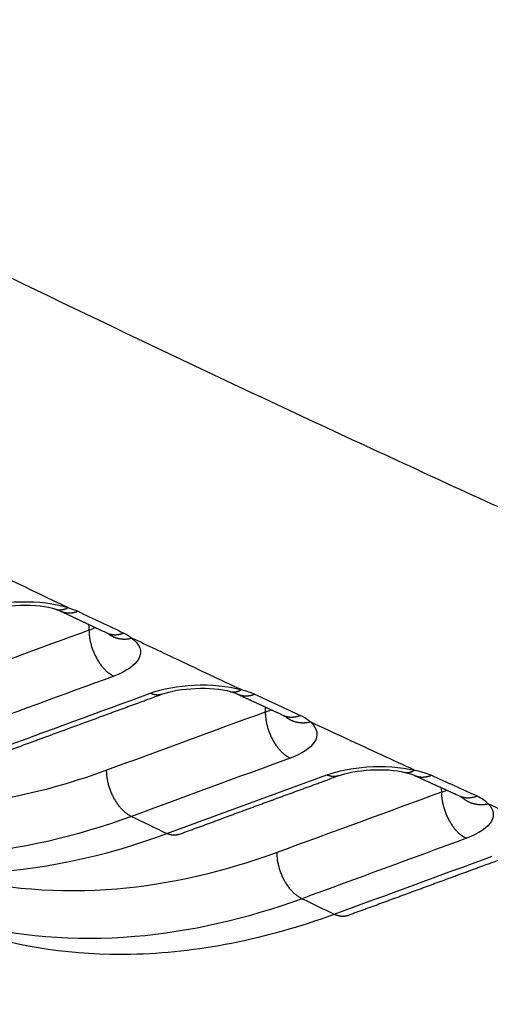
# Model space of a CAD drawing. Extents: x -1490 to 811, y -1226 to 644.
# Drawn here: x 321 to 331, y -902 to -881 of the extents above; entities that cross this region are included whole.
import ezdxf

# ---------------------------------------------------------------- set-up
doc = ezdxf.new("R2010")
doc.units = 0
doc.header["$MEASUREMENT"] = 0
doc.layers.add('7', color=7, linetype='CONTINUOUS')

msp = doc.modelspace()

# ---------------------------------------------------------------- linework, layer by layer
at = {"layer": '7', "color": 250, "linetype": 'CONTINUOUS'}
for points in [[(235.926, -806.473, 0), (235.772, -806.53, 0), (235.618, -806.586, 0), (235.464, -806.643, 0), (235.311, -806.699, 0), (235.157, -806.756, 0), (235.003, -806.813, 0), (234.848, -806.869, 0), (234.695, -806.926, 0), (234.542, -806.982, 0), (234.387, -807.039, 0), (234.228, -807.097, 0), (234.079, -807.152, 1)], [(239.313, -805.229), (239.159, -805.286, 0), (239.005, -805.342, 0), (238.851, -805.399, 0), (238.697, -805.455, 0), (238.544, -805.512, 0), (238.39, -805.569, 0), (238.236, -805.625, 0), (238.082, -805.682, 0), (237.928, -805.738, 0), (237.774, -805.795, 0), (237.62, -805.851, 0), (237.466, -805.908, 0), (237.312, -805.964, 0), (237.158, -806.021, 0), (237.004, -806.077, -1), (236.85, -806.134, -1), (236.696, -806.191)], [(233.944, -807.201, 0), (233.771, -807.265, 0.000001), (233.504, -807.363, 0), (233.155, -807.491, 0)], [(303.329, -886.389, 0), (303.404, -886.362, 0), (303.479, -886.334, 0), (303.554, -886.307, 0), (303.628, -886.279, 0), (303.703, -886.252, 0), (303.778, -886.224, 0), (303.853, -886.197, 0), (303.928, -886.169, 0), (304.003, -886.142, 0), (304.077, -886.115, 0.000001), (304.152, -886.087, 0.000001), (304.227, -886.06, 0.000001), (304.301, -886.032, 0.000001), (304.377, -886.005, 0.000001), (304.454, -885.976, 0.000001), (304.526, -885.95, 0), (304.592, -885.926, 0.000001), (304.676, -885.895, 0.000002), (304.805, -885.847, 0.000001), (304.975, -885.785, 0.000001)], [(320.845, -896.388, 0.000001), (320.929, -896.357, 0.000001), (321.012, -896.327, 0.000001), (321.096, -896.296, 0.000001), (321.18, -896.265, 0.000001), (321.264, -896.235, 0.000001), (321.347, -896.204, 0.000001), (321.431, -896.173, 0.000001), (321.515, -896.142, 0.000001), (321.598, -896.112, 0), (321.682, -896.081, 0), (321.766, -896.05, 0), (321.849, -896.019, 0), (321.933, -895.989, 0), (322.017, -895.958, 0), (322.1, -895.927, 0), (322.184, -895.896, 0), (322.268, -895.866), (322.352, -895.835), (322.435, -895.804, 0), (322.519, -895.773, 0), (322.603, -895.743, 0), (322.686, -895.712, 0), (322.77, -895.681, 0), (322.854, -895.651, 0), (322.937, -895.62, 0), (323.021, -895.589, -0.000001), (323.105, -895.558, -0.000001), (323.189, -895.528, -0.000001), (323.272, -895.497, -0.000001), (323.355, -895.466, -0.000001), (323.44, -895.435, -0.000001), (323.526, -895.404, -0.000001), (323.607, -895.374, 0), (323.68, -895.347, -0.000001), (323.774, -895.312, -0.000002), (323.919, -895.259, -0.000001), (324.109, -895.19, -0.000001)], [(302.057, -886.857, -0.000001), (302.132, -886.829, -0.000001), (302.207, -886.802, -0.000001), (302.282, -886.774, -0.000001), (302.357, -886.747, -0.000001), (302.431, -886.719, 0), (302.506, -886.692, 0), (302.581, -886.664, 0), (302.656, -886.637, 0), (302.731, -886.609, 0), (302.805, -886.582, 0), (302.88, -886.554, 0), (302.955, -886.527, 0), (303.03, -886.499, 0), (303.105, -886.472, 0), (303.18, -886.444)], [(321.811, -893.347), (321.819, -893.349, 0.007851), (321.828, -893.352, 0.007914), (321.837, -893.354, 0.007904), (321.845, -893.355, 0.007827), (321.854, -893.357, 0.007764), (321.863, -893.358, 0.007692), (321.872, -893.359, 0.007615), (321.881, -893.36, 0.007519), (321.89, -893.36, 0.007425), (321.899, -893.36, 0.007316), (321.908, -893.36, 0.007207), (321.917, -893.36, 0.007081), (321.926, -893.359, 0.006967), (321.935, -893.358, 0.006846), (321.944, -893.357, 0.006705), (321.953, -893.356, 0.006532), (321.962, -893.354, 0.006453), (321.971, -893.352, 0.006426), (321.98, -893.35, 0.006129), (321.989, -893.348, 0.005628), (321.998, -893.345, 0.006028), (322.007, -893.343, 0.006927), (322.016, -893.34, 0.00522), (322.025, -893.337, 0.001958), (322.033, -893.334, 0.006982), (322.043, -893.33, 0.011466), (322.058, -893.323, 0.005528), (322.077, -893.313, 0.002935)], [(321.81, -893.347), (321.81, -893.347, 0.000004), (321.81, -893.347, 0.000004), (321.81, -893.347, 0.000004), (321.81, -893.347, 0.000004), (321.81, -893.347, 0.000004), (321.81, -893.347, 0.000004), (321.81, -893.347, 0.000004), (321.81, -893.347, 0.000003), (321.81, -893.347, 0.000003), (321.81, -893.347, 0.000004), (321.81, -893.347, 0.000004), (321.81, -893.347, 0.000003), (321.81, -893.347, 0.000003), (321.81, -893.347, 0.000004), (321.81, -893.347, 0.000004), (321.81, -893.347, 0.000003), (321.81, -893.347, 0.000004), (321.811, -893.347, 0.000004), (321.811, -893.347, 0.000004), (321.811, -893.347, 0.000003), (321.811, -893.347, 0.000004), (321.811, -893.347, 0.000004), (321.811, -893.347, 0.000003), (321.811, -893.347, 0.000001), (321.811, -893.347, 0.000005), (321.811, -893.347, 0.000008), (321.811, -893.347, 0.000004), (321.811, -893.347, 0.000002)], [(321.919, -893.388), (321.93, -893.394, 0.00775), (321.942, -893.399, 0.007806), (321.954, -893.403, 0.007796), (321.966, -893.407, 0.007736), (321.978, -893.411, 0.007687), (321.99, -893.414, 0.007628), (322.002, -893.417, 0.007567), (322.014, -893.42, 0.007488), (322.027, -893.422, 0.007413), (322.039, -893.424, 0.007322), (322.052, -893.426, 0.007233), (322.064, -893.427, 0.007127), (322.077, -893.428, 0.007035), (322.09, -893.428, 0.006933), (322.102, -893.428, 0.006814), (322.115, -893.428, 0.00666), (322.128, -893.427, 0.006601), (322.14, -893.426, 0.006593), (322.153, -893.425, 0.006315), (322.166, -893.424, 0.005823), (322.178, -893.422, 0.006252), (322.191, -893.42, 0.007199), (322.204, -893.417, 0.005465), (322.216, -893.414, 0.002088), (322.227, -893.412, 0.007311), (322.24, -893.408, 0.012089), (322.261, -893.401, 0.005891), (322.289, -893.392, 0.003147)], [(321.919, -893.388), (321.943, -893.4, 0.000011), (321.968, -893.412, 0.000011), (321.993, -893.424, 0.000011), (322.018, -893.436, 0.000011), (322.043, -893.447, 0.000011), (322.068, -893.459, 0.000011), (322.093, -893.471, 0.000011), (322.118, -893.483, 0.000011), (322.143, -893.495, 0.000011), (322.168, -893.506, 0.000011), (322.193, -893.518, 0.000011), (322.218, -893.53, 0.000011), (322.243, -893.542, 0.000011), (322.268, -893.554, 0.00001), (322.292, -893.565, 0.00001), (322.317, -893.577, 0.00001), (322.342, -893.589, 0.00001), (322.367, -893.601, 0.00001), (322.392, -893.613, 0.00001), (322.417, -893.624, 0.00001), (322.442, -893.636, 0.00001), (322.467, -893.648, 0.00001), (322.492, -893.66, 0.00001), (322.517, -893.672, 0.00001), (322.542, -893.683, 0.00001), (322.567, -893.695, 0.00001), (322.592, -893.707, 0.00001), (322.616, -893.719, 0.00001), (322.641, -893.731, 0.00001), (322.666, -893.742, 0.000009), (322.691, -893.754, 0.00001), (322.716, -893.766, 0.000012), (322.742, -893.778, 0.000009), (322.766, -893.789, 0.000003), (322.788, -893.8, 0.000012), (322.816, -893.813, 0.000021), (322.859, -893.833, 0.00001), (322.916, -893.86, 0.000005)], [(322.532, -893.801), (322.533, -893.836, 0.009129), (322.535, -893.872, 0.008349), (322.539, -893.91, 0.007965), (322.543, -893.949, 0.008095), (322.549, -893.988, 0.008046), (322.557, -894.029, 0.007976), (322.566, -894.07, 0.007892), (322.577, -894.112, 0.007909), (322.589, -894.154, 0.007888), (322.603, -894.196, 0.007924), (322.618, -894.238, 0.007945), (322.634, -894.28, 0.008015), (322.652, -894.321, 0.008094), (322.671, -894.362, 0.008215), (322.692, -894.402, 0.00833), (322.714, -894.44, 0.008443), (322.736, -894.478, 0.008686), (322.76, -894.514, 0.009025), (322.784, -894.548, 0.009085), (322.809, -894.581, 0.008828), (322.834, -894.612, 0.009851), (322.861, -894.641, 0.01183), (322.887, -894.668, 0.009832), (322.913, -894.693, 0.004468), (322.936, -894.714, 0.013657), (322.966, -894.736, 0.025146), (323.01, -894.764, 0.014205), (323.067, -894.798, 0.008207)], [(322.916, -893.86), (322.927, -893.865, 0.007747), (322.939, -893.87, 0.007803), (322.951, -893.875, 0.007793), (322.963, -893.879, 0.007733), (322.975, -893.883, 0.007685), (322.987, -893.886, 0.007626), (322.999, -893.889, 0.007565), (323.012, -893.891, 0.007487), (323.024, -893.894, 0.007412), (323.037, -893.896, 0.007321), (323.049, -893.897, 0.007233), (323.062, -893.898, 0.007127), (323.074, -893.899, 0.007034), (323.087, -893.899, 0.006933), (323.1, -893.9, 0.006814), (323.113, -893.899, 0.00666), (323.125, -893.899, 0.006602), (323.138, -893.898, 0.006594), (323.151, -893.896, 0.006316), (323.163, -893.895, 0.005824), (323.176, -893.893, 0.006253), (323.188, -893.891, 0.007201), (323.201, -893.888, 0.005466), (323.213, -893.885, 0.002088), (323.224, -893.883, 0.007313), (323.238, -893.879, 0.012093), (323.259, -893.872, 0.005894), (323.286, -893.863, 0.003149)], [(322.957, -893.883), (322.957, -893.883, 0.000009), (322.957, -893.883, 0.000009), (322.957, -893.883, 0.000009), (322.957, -893.883, 0.000009), (322.957, -893.883, 0.000009), (322.957, -893.883, 0.000009), (322.957, -893.883, 0.000009), (322.957, -893.883, 0.000009), (322.957, -893.883, 0.000009), (322.957, -893.883, 0.000009), (322.957, -893.883, 0.000009), (322.957, -893.883, 0.000009), (322.957, -893.883, 0.000009), (322.957, -893.883, 0.000009), (322.957, -893.883, 0.000009), (322.957, -893.883, 0.000008), (322.957, -893.883, 0.000009), (322.957, -893.883, 0.000009), (322.957, -893.883, 0.000009), (322.957, -893.883, 0.000008), (322.957, -893.883, 0.000009), (322.957, -893.883, 0.00001), (322.957, -893.883, 0.000008), (322.957, -893.883, 0.000003), (322.957, -893.883, 0.000011), (322.957, -893.883, 0.000019), (322.957, -893.883, 0.000009), (322.957, -893.883, 0.000005)], [(322.957, -893.883), (322.972, -893.893, 0.008357), (322.986, -893.903, 0.008386), (323.002, -893.913, 0.008366), (323.017, -893.922, 0.008334), (323.033, -893.93, 0.008302), (323.048, -893.938, 0.008252), (323.065, -893.946, 0.0082), (323.081, -893.952, 0.008134), (323.098, -893.959, 0.008069), (323.115, -893.965, 0.007987), (323.132, -893.97, 0.007907), (323.149, -893.975, 0.007809), (323.166, -893.979, 0.007724), (323.184, -893.982, 0.007629), (323.201, -893.985, 0.007516), (323.219, -893.988, 0.007362), (323.236, -893.99, 0.007313), (323.254, -893.992, 0.007317), (323.272, -893.993, 0.00703), (323.289, -893.993, 0.006502), (323.307, -893.993, 0.006984), (323.325, -893.993, 0.008043), (323.343, -893.992, 0.006147), (323.36, -893.99, 0.002403), (323.375, -893.989, 0.008201), (323.394, -893.986, 0.013615), (323.424, -893.981, 0.006703), (323.462, -893.973, 0.003604)], [(324.109, -895.19), (324.101, -895.192, -0.007875), (324.093, -895.195, -0.007937), (324.085, -895.197, -0.007924), (324.077, -895.199, -0.007846), (324.069, -895.201, -0.00778), (324.061, -895.202, -0.007705), (324.052, -895.203, -0.007625), (324.044, -895.204, -0.007526), (324.036, -895.205, -0.007429), (324.027, -895.206, -0.007316), (324.019, -895.206, -0.007203), (324.01, -895.206, -0.007074), (324.002, -895.206, -0.006956), (323.993, -895.205, -0.006832), (323.985, -895.204, -0.006687), (323.976, -895.203, -0.006511), (323.968, -895.202, -0.006428), (323.959, -895.201, -0.006398), (323.951, -895.199, -0.006097), (323.942, -895.197, -0.005595), (323.934, -895.195, -0.005991), (323.925, -895.193, -0.006883), (323.916, -895.19, -0.005179), (323.908, -895.188, -0.001935), (323.901, -895.186, -0.006929), (323.891, -895.182, -0.011366), (323.877, -895.176, -0.005468), (323.858, -895.168, -0.002899)], [(325.592, -895.132), (325.6, -895.134, 0.007974), (325.608, -895.135, 0.008037), (325.616, -895.137, 0.008025), (325.623, -895.138, 0.007943), (325.631, -895.139, 0.007873), (325.639, -895.14, 0.007796), (325.647, -895.14, 0.007712), (325.655, -895.141, 0.007608), (325.663, -895.141, 0.007506), (325.671, -895.14, 0.007388), (325.679, -895.14, 0.007269), (325.687, -895.139, 0.007135), (325.695, -895.138, 0.007011), (325.703, -895.137, 0.006881), (325.711, -895.136, 0.00673), (325.719, -895.134, 0.006549), (325.727, -895.132, 0.00646), (325.735, -895.13, 0.006425), (325.743, -895.128, 0.006118), (325.751, -895.125, 0.00561), (325.759, -895.123, 0.006003), (325.767, -895.12, 0.006891), (325.775, -895.117, 0.005179), (325.783, -895.113, 0.001932), (325.79, -895.111, 0.006924), (325.798, -895.106, 0.011342), (325.812, -895.1, 0.005447), (325.829, -895.09, 0.002886)], [(325.592, -895.132), (325.592, -895.132, 0.000005), (325.592, -895.132, 0.000005), (325.592, -895.132, 0.000005), (325.592, -895.132, 0.000005), (325.592, -895.132, 0.000005), (325.592, -895.132, 0.000005), (325.592, -895.132, 0.000005), (325.592, -895.132, 0.000005), (325.592, -895.132, 0.000005), (325.592, -895.132, 0.000005), (325.592, -895.132, 0.000005), (325.592, -895.132, 0.000005), (325.592, -895.132, 0.000005), (325.592, -895.132, 0.000005), (325.592, -895.132, 0.000005), (325.592, -895.132, 0.000005), (325.592, -895.132, 0.000005), (325.592, -895.132, 0.000005), (325.592, -895.132, 0.000005), (325.592, -895.132, 0.000005), (325.592, -895.132, 0.000005), (325.592, -895.132, 0.000006), (325.592, -895.132, 0.000005), (325.592, -895.132, 0.000002), (325.592, -895.132, 0.000007), (325.592, -895.132, 0.000011), (325.592, -895.132, 0.000006), (325.592, -895.132, 0.000003)], [(325.747, -895.186), (325.759, -895.191, 0.007728), (325.771, -895.196, 0.007785), (325.783, -895.2, 0.007776), (325.795, -895.204, 0.007717), (325.807, -895.208, 0.007669), (325.819, -895.211, 0.007611), (325.832, -895.214, 0.007551), (325.844, -895.217, 0.007474), (325.857, -895.219, 0.0074), (325.869, -895.221, 0.007311), (325.882, -895.222, 0.007224), (325.894, -895.224, 0.007119), (325.907, -895.224, 0.007028), (325.92, -895.225, 0.006927), (325.933, -895.225, 0.00681), (325.945, -895.224, 0.006657), (325.958, -895.224, 0.0066), (325.971, -895.223, 0.006593), (325.984, -895.221, 0.006316), (325.996, -895.22, 0.005825), (326.009, -895.218, 0.006255), (326.021, -895.216, 0.007204), (326.034, -895.213, 0.00547), (326.046, -895.21, 0.00209), (326.057, -895.208, 0.007319), (326.071, -895.204, 0.012106), (326.092, -895.197, 0.005902), (326.12, -895.187, 0.003153)], [(325.747, -895.186), (325.772, -895.197, 0.000017), (325.797, -895.209, 0.000017), (325.822, -895.221, 0.000017), (325.847, -895.232, 0.000016), (325.871, -895.244, 0.000016), (325.896, -895.255, 0.000016), (325.921, -895.267, 0.000016), (325.946, -895.278, 0.000016), (325.971, -895.29, 0.000016), (325.996, -895.301, 0.000016), (326.02, -895.313, 0.000016), (326.045, -895.324, 0.000016), (326.07, -895.336, 0.000015), (326.095, -895.347, 0.000015), (326.12, -895.359, 0.000015), (326.145, -895.37, 0.000015), (326.169, -895.382, 0.000015), (326.194, -895.393, 0.000015), (326.219, -895.405, 0.000015), (326.244, -895.416, 0.000015), (326.269, -895.428, 0.000015), (326.294, -895.439, 0.000014), (326.318, -895.451, 0.000014), (326.343, -895.462, 0.000014), (326.368, -895.474, 0.000014), (326.393, -895.486, 0.000014), (326.418, -895.497, 0.000014), (326.443, -895.509, 0.000014), (326.467, -895.52, 0.000014), (326.492, -895.531, 0.000013), (326.517, -895.543, 0.000014), (326.542, -895.554, 0.000016), (326.567, -895.566, 0.000012), (326.591, -895.577, 0.000004), (326.613, -895.587, 0.000017), (326.641, -895.6, 0.000028), (326.684, -895.62, 0.000014), (326.74, -895.646, 0.000007)], [(326.35, -895.575), (326.351, -895.61, 0.009172), (326.353, -895.647, 0.008383), (326.357, -895.684, 0.007997), (326.361, -895.723, 0.008129), (326.368, -895.763, 0.008081), (326.375, -895.804, 0.008012), (326.384, -895.845, 0.007928), (326.395, -895.887, 0.007947), (326.407, -895.929, 0.007928), (326.421, -895.972, 0.007965), (326.436, -896.014, 0.007988), (326.453, -896.056, 0.008061), (326.471, -896.097, 0.008142), (326.491, -896.138, 0.008266), (326.511, -896.178, 0.008385), (326.533, -896.217, 0.008501), (326.556, -896.254, 0.00875), (326.58, -896.291, 0.009094), (326.604, -896.325, 0.009159), (326.629, -896.358, 0.008905), (326.655, -896.388, 0.009939), (326.681, -896.418, 0.011939), (326.708, -896.445, 0.009931), (326.734, -896.469, 0.004522), (326.757, -896.49, 0.013796), (326.787, -896.512, 0.025416), (326.831, -896.54, 0.014374), (326.889, -896.573, 0.00831)], [(326.74, -895.646), (326.752, -895.652, 0.007723), (326.764, -895.656, 0.007779), (326.776, -895.661, 0.007769), (326.788, -895.665, 0.007709), (326.8, -895.668, 0.007661), (326.812, -895.672, 0.007603), (326.825, -895.675, 0.007543), (326.837, -895.677, 0.007465), (326.85, -895.679, 0.007391), (326.863, -895.681, 0.007301), (326.875, -895.683, 0.007214), (326.888, -895.684, 0.007109), (326.901, -895.684, 0.007017), (326.913, -895.685, 0.006917), (326.926, -895.685, 0.0068), (326.939, -895.684, 0.006647), (326.952, -895.684, 0.00659), (326.964, -895.683, 0.006583), (326.977, -895.681, 0.006307), (326.99, -895.68, 0.005816), (327.002, -895.678, 0.006245), (327.015, -895.675, 0.007193), (327.028, -895.673, 0.005462), (327.04, -895.67, 0.002087), (327.051, -895.667, 0.007309), (327.065, -895.663, 0.012089), (327.086, -895.656, 0.005894), (327.113, -895.647, 0.003149)], [(326.78, -895.668), (326.781, -895.668, 0.002039), (326.781, -895.668, 0.00204), (326.781, -895.668, 0.002022), (326.781, -895.668, 0.001986), (326.781, -895.668, 0.001958), (326.781, -895.668, 0.001932), (326.781, -895.668, 0.001906), (326.781, -895.668, 0.001879), (326.781, -895.668, 0.001853), (326.781, -895.668, 0.001826), (326.781, -895.668, 0.001802), (326.781, -895.668, 0.001776), (326.781, -895.668, 0.001751), (326.781, -895.668, 0.001726), (326.781, -895.668, 0.001702), (326.781, -895.668, 0.001677), (326.781, -895.669, 0.001654), (326.781, -895.669, 0.00163), (326.781, -895.669, 0.001608), (326.782, -895.669, 0.001584), (326.782, -895.669, 0.001562), (326.782, -895.669, 0.001538), (326.782, -895.669, 0.001518), (326.782, -895.669, 0.001498), (326.782, -895.669, 0.001474), (326.782, -895.669, 0.001444), (326.782, -895.669, 0.001436), (326.782, -895.669, 0.001441), (326.782, -895.669, 0.001383), (326.782, -895.669, 0.001278), (326.782, -895.669, 0.001384), (326.782, -895.669, 0.001612), (326.782, -895.669, 0.001219), (326.782, -895.669, 0.000443), (326.782, -895.669, 0.001664), (326.782, -895.669, 0.002785), (326.783, -895.669, 0.001352), (326.783, -895.669, 0.000718)], [(326.783, -895.669), (326.783, -895.669, -0.00143), (326.783, -895.669, -0.001435), (326.782, -895.669, -0.001439), (326.782, -895.669, -0.001443), (326.782, -895.669, -0.001447), (326.782, -895.669, -0.001451), (326.782, -895.669, -0.001454), (326.782, -895.669, -0.001458), (326.782, -895.669, -0.001462), (326.782, -895.669, -0.001466), (326.782, -895.669, -0.001469), (326.782, -895.669, -0.001471), (326.782, -895.669, -0.001476), (326.782, -895.669, -0.001481), (326.782, -895.669, -0.001481), (326.781, -895.669, -0.001475), (326.781, -895.669, -0.00149), (326.781, -895.668, -0.001524), (326.781, -895.668, -0.001483), (326.781, -895.668, -0.001387), (326.781, -895.668, -0.001533), (326.781, -895.668, -0.001831), (326.781, -895.668, -0.001392), (326.781, -895.668, -0.000479), (326.781, -895.668, -0.001967), (326.781, -895.668, -0.003393), (326.781, -895.668, -0.001662), (326.78, -895.668, -0.000882)], [(326.783, -895.669), (326.797, -895.682, 0.008952), (326.812, -895.693, 0.008949), (326.828, -895.705, 0.008907), (326.844, -895.715, 0.008874), (326.86, -895.725, 0.008831), (326.877, -895.735, 0.008766), (326.894, -895.744, 0.008695), (326.911, -895.752, 0.008614), (326.929, -895.76, 0.008531), (326.947, -895.767, 0.008432), (326.965, -895.774, 0.008332), (326.983, -895.779, 0.008215), (327.002, -895.785, 0.008111), (327.021, -895.79, 0.007997), (327.04, -895.794, 0.007865), (327.059, -895.797, 0.007692), (327.078, -895.8, 0.007627), (327.097, -895.803, 0.007617), (327.117, -895.804, 0.007307), (327.136, -895.806, 0.006751), (327.155, -895.806, 0.007237), (327.175, -895.807, 0.008313), (327.195, -895.806, 0.006354), (327.213, -895.805, 0.002501), (327.23, -895.804, 0.008446), (327.251, -895.802, 0.013991), (327.284, -895.797, 0.006893), (327.326, -895.79, 0.003709)], [(323.452, -897.836), (323.427, -897.824, -0.014929), (323.402, -897.809, -0.013319), (323.376, -897.793, -0.012373), (323.35, -897.775, -0.012234), (323.324, -897.754, -0.011785), (323.297, -897.731, -0.011319), (323.271, -897.707, -0.010824), (323.244, -897.68, -0.010487), (323.218, -897.651, -0.010089), (323.193, -897.62, -0.009784), (323.167, -897.587, -0.009451), (323.143, -897.553, -0.009197), (323.119, -897.517, -0.008942), (323.096, -897.479, -0.008751), (323.074, -897.44, -0.008541), (323.054, -897.401, -0.008347), (323.034, -897.36, -0.008267), (323.016, -897.318, -0.00828), (323, -897.276, -0.008023), (322.984, -897.234, -0.007531), (322.971, -897.192, -0.008108), (322.958, -897.149, -0.009366), (322.948, -897.106, -0.007483), (322.938, -897.066, -0.00333), (322.931, -897.03, -0.009945), (322.925, -896.986, -0.017266), (322.919, -896.921, -0.009291), (322.914, -896.837, -0.005254)], [(324.468, -898.229), (324.555, -898.197, 0.000001), (324.641, -898.165, 0.000001), (324.728, -898.133, 0.000001), (324.815, -898.101, 0.000001), (324.901, -898.07, 0.000001), (324.988, -898.038, 0.000001), (325.074, -898.006, 0.000001), (325.161, -897.974, 0.000001), (325.247, -897.943, 0.000001), (325.334, -897.911, 0.000001), (325.42, -897.879, 0.000001), (325.507, -897.847, 0.000001), (325.593, -897.815, 0.000001), (325.68, -897.784, 0.000001), (325.766, -897.752, 0.000001), (325.853, -897.72, 0.000001), (325.94, -897.688, 0.000001), (326.026, -897.657, 0.000001), (326.113, -897.625, 0.000001), (326.199, -897.593, 0.000001), (326.286, -897.561, 0.000001), (326.372, -897.529, 0.000001), (326.459, -897.498, 0.000001), (326.545, -897.466, 0.000001), (326.632, -897.434, 0.000001), (326.718, -897.402, 0.000001), (326.805, -897.37, 0.000001), (326.891, -897.339, 0.000001), (326.978, -897.307, 0.000001), (327.065, -897.275, 0.000001), (327.15, -897.244, 0.000001), (327.238, -897.211, 0.000001), (327.327, -897.179, 0.000001), (327.411, -897.148, 0), (327.487, -897.12, 0.000001), (327.584, -897.084, 0.000001), (327.734, -897.029, 0.000001), (327.93, -896.957, 0)], [(327.93, -896.957), (327.922, -896.96, -0.007759), (327.914, -896.962, -0.007821), (327.906, -896.965, -0.007811), (327.898, -896.967, -0.007736), (327.89, -896.968, -0.007673), (327.882, -896.97, -0.007603), (327.874, -896.971, -0.007527), (327.866, -896.972, -0.007432), (327.857, -896.973, -0.007339), (327.849, -896.973, -0.007231), (327.841, -896.974, -0.007123), (327.833, -896.974, -0.006999), (327.824, -896.973, -0.006886), (327.816, -896.973, -0.006767), (327.807, -896.972, -0.006627), (327.799, -896.971, -0.006456), (327.791, -896.97, -0.006377), (327.782, -896.969, -0.006351), (327.774, -896.967, -0.006056), (327.765, -896.966, -0.005559), (327.757, -896.964, -0.005957), (327.749, -896.962, -0.006848), (327.74, -896.959, -0.005154), (327.732, -896.957, -0.001923), (327.725, -896.954, -0.006902), (327.715, -896.951, -0.011332), (327.701, -896.945, -0.005453), (327.683, -896.938, -0.002891)], [(329.371, -896.882), (329.378, -896.883, 0.008172), (329.385, -896.884, 0.008236), (329.392, -896.885, 0.008222), (329.399, -896.886, 0.008134), (329.406, -896.887, 0.008058), (329.413, -896.887, 0.007973), (329.421, -896.887, 0.007881), (329.428, -896.887, 0.007768), (329.435, -896.887, 0.007655), (329.442, -896.886, 0.007527), (329.449, -896.886, 0.007397), (329.456, -896.885, 0.00725), (329.463, -896.883, 0.007115), (329.471, -896.882, 0.006973), (329.478, -896.88, 0.00681), (329.485, -896.879, 0.006616), (329.492, -896.877, 0.006517), (329.499, -896.874, 0.006472), (329.506, -896.872, 0.006152), (329.513, -896.869, 0.005631), (329.52, -896.867, 0.006018), (329.527, -896.864, 0.0069), (329.535, -896.86, 0.005172), (329.541, -896.857, 0.001919), (329.547, -896.854, 0.006909), (329.555, -896.85, 0.011283), (329.567, -896.843, 0.005398), (329.582, -896.834, 0.002854)], [(329.371, -896.882), (329.371, -896.882, 0.000004), (329.371, -896.882, 0.000004), (329.371, -896.882, 0.000004), (329.371, -896.882, 0.000004), (329.371, -896.882, 0.000004), (329.371, -896.882, 0.000004), (329.371, -896.882, 0.000004), (329.371, -896.882, 0.000004), (329.371, -896.882, 0.000004), (329.371, -896.882, 0.000004), (329.371, -896.882, 0.000004), (329.371, -896.882, 0.000004), (329.371, -896.882, 0.000004), (329.371, -896.882, 0.000004), (329.371, -896.882, 0.000004), (329.371, -896.882, 0.000004), (329.371, -896.882, 0.000004), (329.371, -896.882, 0.000004), (329.371, -896.882, 0.000004), (329.371, -896.882, 0.000004), (329.371, -896.882, 0.000004), (329.371, -896.882, 0.000005), (329.371, -896.882, 0.000004), (329.371, -896.882, 0.000001), (329.371, -896.882, 0.000006), (329.371, -896.882, 0.00001), (329.371, -896.882, 0.000005), (329.371, -896.882, 0.000002)], [(329.573, -896.946), (329.585, -896.951, 0.007714), (329.597, -896.956, 0.00777), (329.609, -896.96, 0.007761), (329.621, -896.964, 0.007702), (329.633, -896.968, 0.007655), (329.646, -896.971, 0.007597), (329.658, -896.974, 0.007538), (329.671, -896.976, 0.007461), (329.684, -896.979, 0.007388), (329.696, -896.98, 0.007299), (329.709, -896.982, 0.007212), (329.722, -896.983, 0.007108), (329.735, -896.983, 0.007018), (329.747, -896.984, 0.006918), (329.76, -896.984, 0.006802), (329.773, -896.983, 0.00665), (329.786, -896.982, 0.006593), (329.799, -896.981, 0.006587), (329.811, -896.98, 0.006312), (329.824, -896.978, 0.005822), (329.837, -896.976, 0.006252), (329.849, -896.974, 0.007201), (329.862, -896.971, 0.005469), (329.875, -896.968, 0.00209), (329.886, -896.965, 0.007318), (329.899, -896.961, 0.012108), (329.921, -896.954, 0.005904), (329.948, -896.944, 0.003155)], [(329.573, -896.946), (329.598, -896.957, 0.000014), (329.623, -896.968, 0.000014), (329.647, -896.98, 0.000014), (329.672, -896.991, 0.000013), (329.697, -897.002, 0.000013), (329.722, -897.013, 0.000013), (329.746, -897.025, 0.000013), (329.771, -897.036, 0.000013), (329.796, -897.047, 0.000013), (329.82, -897.058, 0.000013), (329.845, -897.07, 0.000012), (329.87, -897.081, 0.000012), (329.895, -897.092, 0.000012), (329.919, -897.103, 0.000012), (329.944, -897.115, 0.000012), (329.969, -897.126, 0.000012), (329.993, -897.137, 0.000012), (330.018, -897.148, 0.000012), (330.043, -897.159, 0.000011), (330.068, -897.171, 0.000011), (330.092, -897.182, 0.000011), (330.117, -897.193, 0.000011), (330.142, -897.204, 0.000011), (330.166, -897.216, 0.000011), (330.191, -897.227, 0.000011), (330.216, -897.238, 0.00001), (330.241, -897.249, 0.00001), (330.265, -897.26, 0.00001), (330.29, -897.272, 0.00001), (330.315, -897.283, 0.000009), (330.339, -897.294, 0.00001), (330.364, -897.305, 0.000012), (330.39, -897.317, 0.000009), (330.413, -897.328, 0.000003), (330.435, -897.337, 0.000012), (330.463, -897.35, 0.00002), (330.506, -897.369, 0.00001), (330.562, -897.395, 0.000005)], [(330.165, -897.311), (330.165, -897.347, 0.00921), (330.167, -897.383, 0.008413), (330.171, -897.421, 0.008023), (330.176, -897.46, 0.008159), (330.182, -897.5, 0.008111), (330.19, -897.541, 0.008043), (330.199, -897.583, 0.007959), (330.21, -897.625, 0.00798), (330.222, -897.667, 0.007962), (330.236, -897.71, 0.008001), (330.251, -897.752, 0.008025), (330.268, -897.794, 0.008101), (330.286, -897.836, 0.008185), (330.306, -897.877, 0.008313), (330.327, -897.917, 0.008435), (330.349, -897.956, 0.008555), (330.372, -897.993, 0.008809), (330.396, -898.03, 0.009159), (330.42, -898.064, 0.009229), (330.446, -898.097, 0.008978), (330.471, -898.128, 0.010024), (330.498, -898.157, 0.012044), (330.525, -898.184, 0.010029), (330.551, -898.208, 0.004577), (330.575, -898.229, 0.013933), (330.604, -898.251, 0.025686), (330.649, -898.279, 0.014544), (330.707, -898.311, 0.008415)], [(330.562, -897.395), (330.573, -897.4, 0.007703), (330.585, -897.405, 0.007759), (330.597, -897.409, 0.007749), (330.61, -897.413, 0.00769), (330.622, -897.417, 0.007643), (330.634, -897.42, 0.007586), (330.647, -897.423, 0.007527), (330.66, -897.425, 0.00745), (330.672, -897.427, 0.007377), (330.685, -897.429, 0.007289), (330.698, -897.43, 0.007203), (330.711, -897.431, 0.007099), (330.723, -897.432, 0.00701), (330.736, -897.432, 0.006911), (330.749, -897.432, 0.006795), (330.762, -897.432, 0.006644), (330.775, -897.431, 0.006588), (330.788, -897.43, 0.006582), (330.801, -897.428, 0.006307), (330.813, -897.426, 0.005818), (330.826, -897.424, 0.006248), (330.839, -897.422, 0.007198), (330.852, -897.419, 0.005467), (330.864, -897.416, 0.00209), (330.875, -897.414, 0.007316), (330.889, -897.409, 0.012107), (330.91, -897.402, 0.005905), (330.937, -897.393, 0.003156)], [(330.599, -897.415), (330.614, -897.429, 0.008756), (330.63, -897.442, 0.008752), (330.647, -897.455, 0.008719), (330.664, -897.467, 0.008709), (330.681, -897.479, 0.008687), (330.699, -897.49, 0.008642), (330.717, -897.5, 0.008593), (330.736, -897.51, 0.008536), (330.755, -897.519, 0.008477), (330.774, -897.528, 0.008402), (330.793, -897.536, 0.008327), (330.813, -897.543, 0.008234), (330.833, -897.549, 0.008155), (330.853, -897.555, 0.008064), (330.873, -897.56, 0.007956), (330.894, -897.565, 0.007804), (330.914, -897.569, 0.007762), (330.935, -897.572, 0.007775), (330.956, -897.575, 0.007483), (330.976, -897.577, 0.006934), (330.997, -897.578, 0.007452), (331.018, -897.579, 0.008583), (331.039, -897.579, 0.006586), (331.059, -897.579, 0.002608), (331.077, -897.578, 0.008774), (331.099, -897.577, 0.014605), (331.134, -897.572, 0.007234), (331.178, -897.566, 0.003903)], [(324.468, -898.229), (324.461, -898.231, -0.007768), (324.453, -898.234, -0.00783), (324.445, -898.236, -0.00782), (324.437, -898.238, -0.007744), (324.429, -898.24, -0.007681), (324.42, -898.241, -0.00761), (324.412, -898.242, -0.007535), (324.404, -898.243, -0.007439), (324.396, -898.244, -0.007346), (324.388, -898.245, -0.007238), (324.379, -898.245, -0.007129), (324.371, -898.245, -0.007005), (324.363, -898.245, -0.006891), (324.354, -898.244, -0.006772), (324.346, -898.244, -0.006632), (324.337, -898.243, -0.00646), (324.329, -898.242, -0.006381), (324.321, -898.24, -0.006354), (324.312, -898.239, -0.006059), (324.304, -898.237, -0.005562), (324.295, -898.235, -0.005959), (324.287, -898.233, -0.00685), (324.278, -898.231, -0.005155), (324.27, -898.228, -0.001924), (324.263, -898.226, -0.006903), (324.254, -898.222, -0.011333), (324.24, -898.217, -0.005453), (324.221, -898.209, -0.002891)], [(327.146, -899.619), (327.121, -899.607, -0.015121), (327.095, -899.593, -0.013478), (327.07, -899.577, -0.012514), (327.043, -899.559, -0.012373), (327.017, -899.539, -0.011914), (326.99, -899.516, -0.011438), (326.964, -899.491, -0.010931), (326.937, -899.465, -0.010587), (326.911, -899.436, -0.01018), (326.885, -899.405, -0.009867), (326.859, -899.372, -0.009526), (326.835, -899.338, -0.009266), (326.811, -899.301, -0.009004), (326.788, -899.264, -0.008808), (326.766, -899.225, -0.008593), (326.745, -899.185, -0.008395), (326.725, -899.144, -0.008312), (326.707, -899.102, -0.008321), (326.69, -899.06, -0.008061), (326.675, -899.018, -0.007566), (326.661, -898.975, -0.008143), (326.649, -898.933, -0.009401), (326.638, -898.889, -0.007512), (326.629, -898.849, -0.003349), (326.621, -898.813, -0.009978), (326.615, -898.768, -0.017318), (326.609, -898.703, -0.009324), (326.604, -898.619, -0.005275)], [(328.15, -899.977), (328.235, -899.945, 0.000001), (328.321, -899.914, 0.000001), (328.407, -899.882, 0.000001), (328.492, -899.851, 0.000001), (328.578, -899.82, 0.000001), (328.663, -899.788, 0.000001), (328.749, -899.757, 0.000001), (328.834, -899.725, 0.000001), (328.92, -899.694, 0.000001), (329.005, -899.663, 0.000001), (329.091, -899.631, 0.000001), (329.176, -899.6, 0.000001), (329.262, -899.568, 0.000001), (329.348, -899.537, 0.000001), (329.433, -899.505, 0.000001), (329.519, -899.474, 0.000001), (329.604, -899.443, 0.000001), (329.69, -899.411, 0.000001), (329.775, -899.38, 0.000001), (329.861, -899.348, 0.000001), (329.946, -899.317, 0.000001), (330.032, -899.286, 0.000001), (330.117, -899.254, 0.000001), (330.203, -899.223, 0.000001), (330.289, -899.191, 0.000001), (330.374, -899.16, 0.000001), (330.46, -899.128, 0.000001), (330.545, -899.097, 0.000001), (330.631, -899.066, 0), (330.716, -899.034, 0), (330.801, -899.003, 0.000001), (330.887, -898.971, 0.000001), (330.976, -898.939, 0), (331.058, -898.909, 0), (331.133, -898.881, 0.000001), (331.229, -898.846, 0.000001), (331.378, -898.791, 0.000001), (331.572, -898.72, 0)], [(327.845, -899.954), (327.855, -899.959, 0.004777), (327.866, -899.963, 0.004773), (327.876, -899.967, 0.004841), (327.886, -899.971, 0.005), (327.896, -899.974, 0.005131), (327.906, -899.977, 0.005252), (327.916, -899.98, 0.005371), (327.927, -899.983, 0.005507), (327.937, -899.986, 0.005634), (327.947, -899.988, 0.00577), (327.958, -899.99, 0.005896), (327.968, -899.992, 0.006029), (327.978, -899.994, 0.006162), (327.989, -899.995, 0.006309), (327.999, -899.996, 0.006418), (328.009, -899.997, 0.006508), (328.02, -899.997, 0.006689), (328.03, -899.997, 0.006962), (328.04, -899.997, 0.006869), (328.05, -899.997, 0.006501), (328.061, -899.996, 0.007307), (328.071, -899.995, 0.008893), (328.081, -899.994, 0.006789), (328.091, -899.992, 0.002241), (328.1, -899.991, 0.009805), (328.111, -899.988, 0.017187), (328.128, -899.984, 0.008408), (328.15, -899.977, 0.004427)]]:
    msp.add_lwpolyline(points, format="xyb", dxfattribs=at)
for points, knots in [([(300.978, -876.031), (303.927, -877.613), (309.818, -880.705), (318.635, -885.125), (325.958, -888.626), (331.067, -890.982), (333.618, -892.136), (334.892, -892.707), (335.528, -892.991), (335.847, -893.133), (336.033, -893.216), (336.129, -893.259), (336.179, -893.281)], [2, 2, 2, 2, 4.040935, 6.081027, 8.120761, 9.140649, 9.650626, 9.905625, 10.033128, 10.096881, 10.128757, 10.163956, 10.163956, 10.163956, 10.163956]), ([(320.031, -893.361), (320.318, -893.256), (320.689, -893.192), (321.429, -893.176), (321.795, -893.223), (322.077, -893.313)], [2, 2, 2, 2, 2.914925, 2.914925, 3.818735, 3.818735, 3.818735, 3.818735]), ([(323.462, -893.973), (323.636, -894.104), (323.69, -894.264), (323.536, -894.56), (323.341, -894.697), (323.067, -894.798)], [2, 2, 2, 2, 2.866331, 2.866331, 3.694981, 3.694981, 3.694981, 3.694981]), ([(325.829, -895.09), (325.379, -894.879), (324.59, -894.507), (323.801, -894.134), (323.462, -893.973)], [3.7302887, 3.7302887, 3.7302887, 3.7302887, 4.0431952, 4.2779752, 4.2779752, 4.2779752, 4.2779752]), ([(323.858, -895.168), (324.124, -895.071), (324.463, -895.008), (325.17, -894.975), (325.537, -895.01), (325.829, -895.09)], [2, 2, 2, 2, 2.854584, 2.854584, 3.752719, 3.752719, 3.752719, 3.752719]), ([(327.326, -895.79), (327.48, -895.923), (327.51, -896.082), (327.324, -896.36), (327.139, -896.482), (326.889, -896.573)], [2, 2, 2, 2, 2.862498, 2.862498, 3.615801, 3.615801, 3.615801, 3.615801]), ([(329.582, -896.834), (329.349, -896.727), (328.597, -896.38), (327.844, -896.031), (327.326, -895.79)], [2.8605146, 2.8605146, 2.8605146, 2.8605146, 3.023307, 3.3836489, 3.3836489, 3.3836489, 3.3836489]), ([(327.683, -896.938), (327.928, -896.848), (328.235, -896.786), (328.911, -896.739), (329.281, -896.764), (329.582, -896.834)], [2, 2, 2, 2, 2.793451, 2.793451, 3.693764, 3.693764, 3.693764, 3.693764]), ([(322.914, -896.837), (321.747, -897.265), (319.289, -897.826), (316.93, -897.633), (315.757, -897.311), (315.717, -897.3)], [2, 2, 2, 2, 5.510645, 9.392614, 9.528046, 9.528046, 9.528046, 9.528046]), ([(331.178, -897.566), (331.294, -897.681), (331.318, -897.813), (331.17, -898.079), (330.977, -898.212), (330.707, -898.311)], [2, 2, 2, 2, 2.734205, 2.734205, 3.543478, 3.543478, 3.543478, 3.543478]), ([(333.212, -898.489), (333.187, -898.478), (333.117, -898.446), (332.955, -898.373), (332.635, -898.228), (332.027, -897.953), (331.512, -897.718), (331.178, -897.566)], [2.017884, 2.017884, 2.017884, 2.017884, 2.0351992, 2.0670756, 2.130828, 2.2583311, 2.4902095, 2.4902095, 2.4902095, 2.4902095]), ([(323.452, -897.836), (322.236, -898.281), (319.673, -898.865), (316.688, -898.618), (315.025, -898.021), (314.536, -897.785)], [2, 2, 2, 2, 5.510645, 9.392614, 11.130542, 11.130542, 11.130542, 11.130542]), ([(315.132, -898.091), (315.522, -898.28), (317.064, -898.902), (320.068, -899.294), (322.828, -898.72), (324.221, -898.209)], [8.234957, 8.234957, 8.234957, 8.234957, 9.688781, 13.784161, 17.950536, 17.950536, 17.950536, 17.950536]), ([(326.604, -898.619), (325.437, -899.047), (322.979, -899.608), (320.614, -899.414), (319.436, -899.09), (319.392, -899.078)], [2, 2, 2, 2, 5.496121, 9.360863, 9.51173, 9.51173, 9.51173, 9.51173]), ([(327.146, -899.619), (325.929, -900.065), (323.366, -900.648), (320.314, -900.395), (318.597, -899.76), (318.051, -899.498)], [2, 2, 2, 2, 5.496121, 9.360863, 11.291314, 11.291314, 11.291314, 11.291314]), ([(318.774, -899.845), (319.155, -900.027), (320.612, -900.611), (323.594, -901.041), (326.356, -900.5), (327.845, -899.954)], [7.716458, 7.716458, 7.716458, 7.716458, 8.823011, 11.814771, 15.322201, 15.322201, 15.322201, 15.322201])]:
    msp.add_open_spline(points, degree=3, knots=knots, dxfattribs=at)
for points in [[(322.077, -893.313), (321.246, -892.916), (320.414, -892.516), (319.582, -892.113)], [(320.285, -893.384), (320.652, -893.235), (321.454, -893.211), (321.811, -893.347)], [(322.077, -893.313), (322.156, -893.336), (322.227, -893.363), (322.289, -893.392)], [(321.811, -893.347), (321.857, -893.361), (321.893, -893.376), (321.919, -893.388)], [(322.289, -893.392), (322.621, -893.549), (322.954, -893.706), (323.286, -893.863)], [(322.527, -893.677), (322.529, -893.718), (322.531, -893.759), (322.532, -893.801)], [(322.532, -893.801), (322.585, -893.784), (322.631, -893.765), (322.671, -893.744)], [(322.532, -893.801), (321.424, -894.208), (320.315, -894.615), (319.207, -895.022)], [(322.916, -893.86), (322.944, -893.873), (322.958, -893.883), (322.957, -893.883)], [(323.286, -893.863), (323.356, -893.896), (323.415, -893.933), (323.462, -893.973)], [(323.067, -894.798), (321.959, -895.205), (320.85, -895.612), (319.742, -896.019)], [(324.109, -895.19), (324.463, -895.048), (325.214, -895.012), (325.592, -895.132)], [(320.51, -896.398), (321.626, -895.988), (322.742, -895.578), (323.858, -895.168)], [(325.593, -895.132), (325.661, -895.15), (325.715, -895.171), (325.747, -895.186)], [(325.829, -895.09), (325.94, -895.117), (326.037, -895.149), (326.12, -895.187)], [(326.12, -895.187), (326.451, -895.341), (326.782, -895.494), (327.113, -895.647)], [(326.345, -895.463), (326.347, -895.5), (326.349, -895.538), (326.35, -895.575)], [(326.35, -895.575), (325.205, -895.995), (324.059, -896.416), (322.914, -896.837)], [(326.35, -895.575), (326.398, -895.56), (326.441, -895.543), (326.478, -895.525)], [(326.74, -895.646), (326.767, -895.659), (326.781, -895.668), (326.78, -895.668)], [(327.113, -895.647), (327.203, -895.688), (327.275, -895.737), (327.326, -895.79)], [(326.889, -896.573), (325.743, -896.994), (324.598, -897.415), (323.452, -897.836)], [(324.221, -898.209), (325.375, -897.785), (326.529, -897.362), (327.683, -896.938)], [(327.93, -896.957), (328.272, -896.822), (328.979, -896.777), (329.371, -896.882)], [(329.372, -896.882), (329.462, -896.903), (329.534, -896.928), (329.573, -896.946)], [(329.582, -896.834), (329.724, -896.862), (329.848, -896.899), (329.948, -896.944)], [(329.948, -896.944), (330.278, -897.094), (330.608, -897.244), (330.937, -897.393)], [(330.165, -897.311), (328.978, -897.747), (327.791, -898.183), (326.604, -898.619)], [(330.159, -897.212), (330.161, -897.245), (330.163, -897.278), (330.165, -897.311)], [(330.165, -897.311), (330.208, -897.298), (330.247, -897.283), (330.282, -897.268)], [(330.562, -897.395), (330.591, -897.408), (330.603, -897.417), (330.612, -897.424)], [(330.937, -897.393), (331.045, -897.441), (331.127, -897.501), (331.178, -897.566)], [(323.452, -897.836), (323.709, -897.96), (323.965, -898.085), (324.221, -898.209)], [(330.707, -898.311), (329.52, -898.747), (328.333, -899.183), (327.146, -899.619)], [(327.845, -899.954), (328.986, -899.535), (330.127, -899.117), (331.267, -898.698)], [(327.146, -899.619), (327.379, -899.731), (327.612, -899.843), (327.845, -899.954)]]:
    msp.add_open_spline(points, degree=3, dxfattribs=at)

doc.saveas('drawing.dxf')
